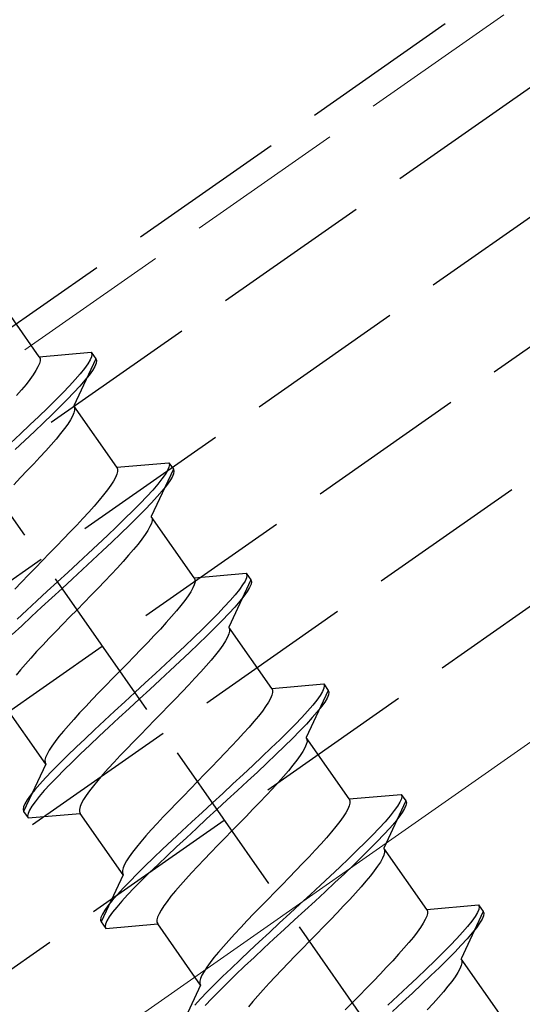
# Model space of a CAD drawing. Extents: x 0 to 1750, y 0 to 2611.
# Drawn here: x 587 to 597, y 646 to 665 of the extents above; entities that cross this region are included whole.
import ezdxf

# ---------------------------------------------------------------- set-up
doc = ezdxf.new("R2010")
doc.units = 0
doc.linetypes.add('YHIDDEN_1', pattern=[4, 3, -1])
for name, color, linetype, lineweight in [('YKK_12', 2, 'CONTINUOUS', 13), ('YKK_13', 4, 'CONTINUOUS', 30), ('YKK_D', 6, 'CONTINUOUS', 13)]:
    doc.layers.add(name, color=color, linetype=linetype, lineweight=lineweight)
doc.styles.add('text-b', font='txt')

msp = doc.modelspace()

# ---------------------------------------------------------------- linework, layer by layer
at = {"layer": 'YKK_12', "linetype": 'YHIDDEN_1'}
msp.add_line((655.429, 705.938), (363.807, 501.742), dxfattribs=at)
at = {"layer": 'YKK_12'}
msp.add_line((653.834, 690.782), (370.404, 492.322), dxfattribs=at)
at = {"layer": 'YKK_13', "linetype": 'YHIDDEN_1'}
for p, q in [((365.127, 500.957), (1063.695, 990.099)), ((365.758, 498.957), (1064.325, 988.099)), ((366.905, 497.319), (1064.956, 986.099)), ((368.052, 495.68), (1065.586, 984.099)), ((369.199, 494.042), (1066.217, 982.099)), ((605.794, 628.631), (566.562, 684.66)), ((573.229, 648.988), (622.378, 683.403)), ((587.712, 658.204), (586.904, 659.357)), ((587.712, 658.204), (588.69, 658.289)), ((588.69, 658.289), (588.701, 658.254)), ((588.69, 658.289), (588.776, 658.166)), ((587.712, 658.204), (587.726, 658.17)), ((587.726, 658.127), (587.713, 658.075)), ((587.726, 658.17), (587.726, 658.127)), ((588.776, 658.166), (588.361, 657.277)), ((588.667, 658.144), (588.623, 658.07)), ((588.693, 658.205), (588.667, 658.144)), ((588.701, 658.254), (588.693, 658.205)), ((588.779, 658.082), (588.753, 658.021)), ((588.776, 658.166), (588.787, 658.131)), ((588.787, 658.131), (588.779, 658.082)), ((587.648, 657.944), (587.598, 657.865)), ((587.687, 658.014), (587.648, 657.944)), ((587.713, 658.075), (587.687, 658.014)), ((588.561, 657.983), (588.482, 657.885)), ((588.623, 658.07), (588.561, 657.983)), ((588.709, 657.947), (588.647, 657.86)), ((588.753, 658.021), (588.709, 657.947)), ((587.535, 657.778), (587.462, 657.684)), ((587.598, 657.865), (587.535, 657.778)), ((588.387, 657.776), (588.277, 657.655)), ((588.482, 657.885), (588.387, 657.776)), ((588.568, 657.762), (588.473, 657.653)), ((588.647, 657.86), (588.568, 657.762)), ((587.378, 657.582), (587.285, 657.474)), ((587.462, 657.684), (587.378, 657.582)), ((588.152, 657.525), (588.014, 657.385)), ((588.277, 657.655), (588.152, 657.525)), ((588.363, 657.532), (588.238, 657.402)), ((588.473, 657.653), (588.363, 657.532)), ((588.014, 657.385), (587.865, 657.237)), ((588.238, 657.402), (588.1, 657.263)), ((587.865, 657.237), (587.704, 657.082)), ((588.1, 657.263), (587.951, 657.115)), ((588.361, 657.277), (588.375, 657.243)), ((589.169, 656.123), (588.361, 657.277)), ((588.375, 657.2), (588.362, 657.148)), ((588.375, 657.243), (588.375, 657.2)), ((587.704, 657.082), (587.534, 656.92)), ((587.951, 657.115), (587.79, 656.959)), ((588.297, 657.017), (588.247, 656.938)), ((588.336, 657.087), (588.297, 657.017)), ((588.362, 657.148), (588.336, 657.087)), ((587.534, 656.92), (587.356, 656.752)), ((587.62, 656.797), (587.442, 656.629)), ((587.79, 656.959), (587.62, 656.797)), ((588.184, 656.851), (588.111, 656.757)), ((588.247, 656.938), (588.184, 656.851)), ((587.356, 656.752), (587.172, 656.58)), ((587.442, 656.629), (587.258, 656.457)), ((588.027, 656.655), (587.934, 656.547)), ((588.111, 656.757), (588.027, 656.655)), ((587.833, 656.433), (587.723, 656.313)), ((587.934, 656.547), (587.833, 656.433)), ((587.723, 656.313), (587.607, 656.189)), ((587.486, 656.061), (587.359, 655.929)), ((587.607, 656.189), (587.486, 656.061)), ((589.169, 656.123), (590.147, 656.208)), ((589.169, 656.123), (589.183, 656.089)), ((589.183, 656.046), (589.17, 655.994)), ((589.183, 656.089), (589.183, 656.046)), ((590.233, 656.086), (589.818, 655.196)), ((590.124, 656.063), (590.08, 655.989)), ((590.15, 656.124), (590.124, 656.063)), ((590.147, 656.208), (590.158, 656.173)), ((590.147, 656.208), (590.233, 656.086)), ((590.158, 656.173), (590.15, 656.124)), ((590.233, 656.086), (590.244, 656.05)), ((590.244, 656.05), (590.236, 656.002)), ((587.359, 655.929), (587.23, 655.795)), ((589.105, 655.863), (589.055, 655.784)), ((589.144, 655.933), (589.105, 655.863)), ((589.17, 655.994), (589.144, 655.933)), ((590.018, 655.903), (589.939, 655.805)), ((590.08, 655.989), (590.018, 655.903)), ((590.166, 655.866), (590.104, 655.78)), ((590.21, 655.94), (590.166, 655.866)), ((590.236, 656.002), (590.21, 655.94)), ((588.992, 655.698), (588.919, 655.603)), ((589.055, 655.784), (588.992, 655.698)), ((589.844, 655.695), (589.734, 655.575)), ((589.939, 655.805), (589.844, 655.695)), ((590.025, 655.682), (589.93, 655.572)), ((590.104, 655.78), (590.025, 655.682)), ((588.835, 655.502), (588.742, 655.393)), ((588.919, 655.603), (588.835, 655.502)), ((589.734, 655.575), (589.609, 655.444)), ((589.93, 655.572), (589.82, 655.452)), ((588.742, 655.393), (588.641, 655.279)), ((589.471, 655.305), (589.321, 655.157)), ((589.609, 655.444), (589.471, 655.305)), ((589.695, 655.321), (589.557, 655.182)), ((589.82, 655.452), (589.695, 655.321)), ((588.531, 655.16), (588.415, 655.035)), ((588.641, 655.279), (588.531, 655.16)), ((589.321, 655.157), (589.161, 655.001)), ((589.557, 655.182), (589.408, 655.034)), ((589.818, 655.196), (589.832, 655.162)), ((590.626, 654.042), (589.818, 655.196)), ((589.832, 655.119), (589.819, 655.067)), ((589.832, 655.162), (589.832, 655.119)), ((588.415, 655.035), (588.294, 654.907)), ((589.161, 655.001), (588.991, 654.839)), ((589.408, 655.034), (589.247, 654.878)), ((589.754, 654.936), (589.704, 654.857)), ((589.793, 655.006), (589.754, 654.936)), ((589.819, 655.067), (589.793, 655.006)), ((588.167, 654.775), (588.037, 654.641)), ((588.294, 654.907), (588.167, 654.775)), ((588.991, 654.839), (588.813, 654.672)), ((589.247, 654.878), (589.077, 654.716)), ((589.641, 654.771), (589.568, 654.676)), ((589.704, 654.857), (589.641, 654.771)), ((588.037, 654.641), (587.905, 654.506)), ((588.813, 654.672), (588.629, 654.5)), ((589.077, 654.716), (588.899, 654.549)), ((589.484, 654.575), (589.391, 654.467)), ((589.568, 654.676), (589.484, 654.575)), ((587.905, 654.506), (587.772, 654.37)), ((588.629, 654.5), (588.44, 654.324)), ((588.715, 654.377), (588.526, 654.201)), ((588.899, 654.549), (588.715, 654.377)), ((589.391, 654.467), (589.29, 654.352)), ((587.639, 654.233), (587.507, 654.098)), ((587.772, 654.37), (587.639, 654.233)), ((588.44, 654.324), (588.248, 654.146)), ((588.526, 654.201), (588.334, 654.024)), ((589.18, 654.233), (589.064, 654.108)), ((589.29, 654.352), (589.18, 654.233)), ((587.507, 654.098), (587.377, 653.964)), ((588.248, 654.146), (588.054, 653.968)), ((588.334, 654.024), (588.14, 653.845)), ((589.064, 654.108), (588.943, 653.98)), ((590.626, 654.042), (591.604, 654.128)), ((590.626, 654.042), (590.639, 654.009)), ((590.639, 654.009), (590.64, 653.966)), ((591.69, 654.005), (591.275, 653.115)), ((591.607, 654.044), (591.581, 653.982)), ((591.604, 654.128), (591.615, 654.092)), ((591.604, 654.128), (591.69, 654.005)), ((591.615, 654.092), (591.607, 654.044)), ((591.69, 654.005), (591.701, 653.969)), ((587.377, 653.964), (587.251, 653.832)), ((588.054, 653.968), (587.86, 653.789)), ((588.14, 653.845), (587.946, 653.666)), ((588.816, 653.849), (588.686, 653.715)), ((588.943, 653.98), (588.816, 653.849)), ((590.601, 653.852), (590.562, 653.782)), ((590.627, 653.914), (590.601, 653.852)), ((590.64, 653.966), (590.627, 653.914)), ((591.475, 653.822), (591.396, 653.724)), ((591.536, 653.908), (591.475, 653.822)), ((591.581, 653.982), (591.536, 653.908)), ((591.667, 653.86), (591.622, 653.786)), ((591.693, 653.921), (591.667, 653.86)), ((591.701, 653.969), (591.693, 653.921)), ((587.86, 653.789), (587.667, 653.611)), ((587.946, 653.666), (587.753, 653.488)), ((588.686, 653.715), (588.554, 653.579)), ((590.511, 653.704), (590.449, 653.617)), ((590.562, 653.782), (590.511, 653.704)), ((591.396, 653.724), (591.301, 653.614)), ((591.561, 653.699), (591.482, 653.601)), ((591.622, 653.786), (591.561, 653.699)), ((587.667, 653.611), (587.478, 653.435)), ((587.753, 653.488), (587.564, 653.313)), ((588.554, 653.579), (588.421, 653.443)), ((590.376, 653.523), (590.292, 653.421)), ((590.449, 653.617), (590.376, 653.523)), ((591.191, 653.494), (591.066, 653.364)), ((591.301, 653.614), (591.191, 653.494)), ((591.387, 653.491), (591.277, 653.371)), ((591.482, 653.601), (591.387, 653.491)), ((587.478, 653.435), (587.294, 653.263)), ((587.564, 653.313), (587.38, 653.141)), ((588.288, 653.306), (588.156, 653.171)), ((588.421, 653.443), (588.288, 653.306)), ((590.199, 653.313), (590.098, 653.199)), ((590.292, 653.421), (590.199, 653.313)), ((591.066, 653.364), (590.928, 653.224)), ((591.277, 653.371), (591.152, 653.241)), ((587.38, 653.141), (587.202, 652.973)), ((588.156, 653.171), (588.026, 653.037)), ((589.988, 653.079), (589.872, 652.955)), ((590.098, 653.199), (589.988, 653.079)), ((590.778, 653.076), (590.618, 652.921)), ((590.928, 653.224), (590.778, 653.076)), ((591.014, 653.101), (590.864, 652.953)), ((591.152, 653.241), (591.014, 653.101)), ((591.275, 653.115), (591.288, 653.082)), ((592.083, 651.962), (591.275, 653.115)), ((591.288, 653.082), (591.289, 653.039)), ((587.9, 652.905), (587.778, 652.777)), ((588.026, 653.037), (587.9, 652.905)), ((589.872, 652.955), (589.75, 652.826)), ((590.618, 652.921), (590.448, 652.759)), ((590.864, 652.953), (590.704, 652.798)), ((591.25, 652.925), (591.211, 652.855)), ((591.276, 652.987), (591.25, 652.925)), ((591.289, 653.039), (591.276, 652.987)), ((587.778, 652.777), (587.662, 652.653)), ((589.75, 652.826), (589.624, 652.695)), ((590.448, 652.759), (590.27, 652.591)), ((590.704, 652.798), (590.534, 652.636)), ((591.16, 652.777), (591.098, 652.69)), ((591.211, 652.855), (591.16, 652.777)), ((587.553, 652.533), (587.451, 652.419)), ((587.662, 652.653), (587.553, 652.533)), ((589.494, 652.561), (589.362, 652.425)), ((589.624, 652.695), (589.494, 652.561)), ((590.27, 652.591), (590.086, 652.419)), ((590.534, 652.636), (590.356, 652.468)), ((591.025, 652.596), (590.941, 652.494)), ((591.098, 652.69), (591.025, 652.596)), ((587.451, 652.419), (587.358, 652.311)), ((589.362, 652.425), (589.229, 652.289)), ((590.086, 652.419), (589.897, 652.243)), ((590.356, 652.468), (590.172, 652.296)), ((590.848, 652.386), (590.747, 652.272)), ((590.941, 652.494), (590.848, 652.386)), ((587.358, 652.311), (587.274, 652.209)), ((589.096, 652.153), (588.964, 652.017)), ((589.229, 652.289), (589.096, 652.153)), ((589.897, 652.243), (589.704, 652.066)), ((590.172, 652.296), (589.983, 652.121)), ((590.637, 652.152), (590.521, 652.028)), ((590.747, 652.272), (590.637, 652.152)), ((588.964, 652.017), (588.834, 651.883)), ((589.704, 652.066), (589.51, 651.887)), ((589.983, 652.121), (589.79, 651.943)), ((590.521, 652.028), (590.399, 651.899)), ((592.083, 651.962), (593.061, 652.047)), ((593.061, 652.047), (593.071, 652.012)), ((593.061, 652.047), (593.147, 651.924)), ((593.071, 652.012), (593.064, 651.963)), ((588.834, 651.883), (588.708, 651.752)), ((589.51, 651.887), (589.317, 651.708)), ((589.79, 651.943), (589.597, 651.764)), ((590.399, 651.899), (590.273, 651.768)), ((592.084, 651.833), (592.058, 651.772)), ((592.083, 651.962), (592.096, 651.928)), ((592.097, 651.885), (592.084, 651.833)), ((592.096, 651.928), (592.097, 651.885)), ((593.147, 651.924), (592.732, 651.035)), ((592.993, 651.828), (592.932, 651.741)), ((593.038, 651.902), (592.993, 651.828)), ((593.064, 651.963), (593.038, 651.902)), ((593.124, 651.779), (593.079, 651.705)), ((593.15, 651.84), (593.124, 651.779)), ((593.147, 651.924), (593.158, 651.889)), ((593.158, 651.889), (593.15, 651.84)), ((587.832, 650.536), (587.024, 651.689)), ((588.586, 651.623), (588.47, 651.499)), ((588.708, 651.752), (588.586, 651.623)), ((589.317, 651.708), (589.124, 651.53)), ((589.597, 651.764), (589.403, 651.585)), ((590.143, 651.634), (590.011, 651.498)), ((590.273, 651.768), (590.143, 651.634)), ((591.968, 651.623), (591.906, 651.536)), ((592.019, 651.702), (591.968, 651.623)), ((592.058, 651.772), (592.019, 651.702)), ((592.853, 651.643), (592.758, 651.534)), ((592.932, 651.741), (592.853, 651.643)), ((593.018, 651.619), (592.939, 651.52)), ((593.079, 651.705), (593.018, 651.619)), ((588.47, 651.499), (588.36, 651.379)), ((589.124, 651.53), (588.935, 651.355)), ((589.403, 651.585), (589.21, 651.407)), ((590.011, 651.498), (589.878, 651.362)), ((591.833, 651.442), (591.749, 651.34)), ((591.906, 651.536), (591.833, 651.442)), ((592.648, 651.413), (592.523, 651.283)), ((592.758, 651.534), (592.648, 651.413)), ((592.844, 651.411), (592.734, 651.291)), ((592.939, 651.52), (592.844, 651.411)), ((588.259, 651.265), (588.166, 651.157)), ((588.36, 651.379), (588.259, 651.265)), ((588.935, 651.355), (588.751, 651.183)), ((589.021, 651.232), (588.837, 651.06)), ((589.21, 651.407), (589.021, 651.232)), ((589.745, 651.226), (589.613, 651.09)), ((589.878, 651.362), (589.745, 651.226)), ((591.656, 651.232), (591.554, 651.118)), ((591.749, 651.34), (591.656, 651.232)), ((592.523, 651.283), (592.385, 651.143)), ((592.734, 651.291), (592.609, 651.16)), ((588.082, 651.055), (588.009, 650.961)), ((588.166, 651.157), (588.082, 651.055)), ((588.751, 651.183), (588.573, 651.015)), ((588.837, 651.06), (588.659, 650.892)), ((589.613, 651.09), (589.483, 650.956)), ((591.554, 651.118), (591.445, 650.998)), ((592.385, 651.143), (592.235, 650.996)), ((592.609, 651.16), (592.471, 651.021)), ((587.947, 650.874), (587.896, 650.796)), ((588.009, 650.961), (587.947, 650.874)), ((588.403, 650.853), (588.243, 650.698)), ((588.573, 651.015), (588.403, 650.853)), ((588.659, 650.892), (588.489, 650.73)), ((589.483, 650.956), (589.357, 650.825)), ((591.329, 650.874), (591.207, 650.746)), ((591.445, 650.998), (591.329, 650.874)), ((592.235, 650.996), (592.075, 650.84)), ((592.321, 650.873), (592.161, 650.717)), ((592.471, 651.021), (592.321, 650.873)), ((592.733, 650.906), (592.707, 650.845)), ((592.732, 651.035), (592.745, 651.001)), ((593.54, 649.881), (592.732, 651.035)), ((592.746, 650.958), (592.733, 650.906)), ((592.745, 651.001), (592.746, 650.958)), ((587.857, 650.726), (587.831, 650.664)), ((587.896, 650.796), (587.857, 650.726)), ((588.243, 650.698), (588.093, 650.55)), ((588.489, 650.73), (588.329, 650.575)), ((589.235, 650.696), (589.119, 650.572)), ((589.357, 650.825), (589.235, 650.696)), ((591.207, 650.746), (591.081, 650.614)), ((591.905, 650.678), (591.727, 650.51)), ((592.075, 650.84), (591.905, 650.678)), ((592.161, 650.717), (591.991, 650.555)), ((592.617, 650.696), (592.555, 650.609)), ((592.668, 650.775), (592.617, 650.696)), ((592.707, 650.845), (592.668, 650.775)), ((587.832, 650.536), (587.417, 649.646)), ((587.831, 650.664), (587.818, 650.612)), ((587.818, 650.612), (587.819, 650.569)), ((587.819, 650.569), (587.832, 650.536)), ((588.093, 650.55), (587.955, 650.41)), ((588.329, 650.575), (588.179, 650.427)), ((589.119, 650.572), (589.009, 650.452)), ((591.081, 650.614), (590.951, 650.48)), ((591.727, 650.51), (591.543, 650.338)), ((591.991, 650.555), (591.813, 650.387)), ((592.482, 650.515), (592.398, 650.413)), ((592.555, 650.609), (592.482, 650.515)), ((587.955, 650.41), (587.83, 650.28)), ((588.179, 650.427), (588.041, 650.287)), ((588.908, 650.338), (588.815, 650.23)), ((589.009, 650.452), (588.908, 650.338)), ((590.819, 650.345), (590.686, 650.208)), ((590.951, 650.48), (590.819, 650.345)), ((591.543, 650.338), (591.354, 650.163)), ((591.813, 650.387), (591.629, 650.215)), ((592.305, 650.305), (592.203, 650.191)), ((592.398, 650.413), (592.305, 650.305)), ((587.72, 650.159), (587.625, 650.05)), ((587.83, 650.28), (587.72, 650.159)), ((587.916, 650.157), (587.806, 650.037)), ((588.041, 650.287), (587.916, 650.157)), ((588.731, 650.128), (588.658, 650.034)), ((588.815, 650.23), (588.731, 650.128)), ((590.686, 650.208), (590.553, 650.072)), ((591.354, 650.163), (591.161, 649.985)), ((591.629, 650.215), (591.44, 650.04)), ((592.203, 650.191), (592.094, 650.071)), ((587.546, 649.952), (587.485, 649.865)), ((587.625, 650.05), (587.546, 649.952)), ((587.711, 649.927), (587.632, 649.829)), ((587.806, 650.037), (587.711, 649.927)), ((588.596, 649.947), (588.545, 649.869)), ((588.658, 650.034), (588.596, 649.947)), ((590.421, 649.936), (590.291, 649.802)), ((590.553, 650.072), (590.421, 649.936)), ((591.161, 649.985), (590.967, 649.806)), ((591.44, 650.04), (591.247, 649.862)), ((591.978, 649.947), (591.856, 649.819)), ((592.094, 650.071), (591.978, 649.947)), ((593.54, 649.881), (594.517, 649.966)), ((594.517, 649.966), (594.528, 649.931)), ((594.517, 649.966), (594.604, 649.844)), ((594.528, 649.931), (594.521, 649.883)), ((587.44, 649.791), (587.414, 649.73)), ((587.485, 649.865), (587.44, 649.791)), ((587.571, 649.742), (587.526, 649.668)), ((587.632, 649.829), (587.571, 649.742)), ((588.506, 649.799), (588.48, 649.737)), ((588.545, 649.869), (588.506, 649.799)), ((590.291, 649.802), (590.164, 649.671)), ((590.967, 649.806), (590.773, 649.627)), ((591.247, 649.862), (591.053, 649.683)), ((591.856, 649.819), (591.73, 649.687)), ((593.54, 649.752), (593.514, 649.691)), ((593.54, 649.881), (593.553, 649.847)), ((593.553, 649.804), (593.54, 649.752)), ((593.553, 649.847), (593.553, 649.804)), ((594.604, 649.844), (594.189, 648.954)), ((594.45, 649.747), (594.388, 649.661)), ((594.494, 649.821), (594.45, 649.747)), ((594.521, 649.883), (594.494, 649.821)), ((594.607, 649.76), (594.58, 649.698)), ((594.604, 649.844), (594.614, 649.808)), ((594.614, 649.808), (594.607, 649.76)), ((587.414, 649.73), (587.406, 649.681)), ((587.406, 649.681), (587.417, 649.646)), ((587.417, 649.646), (587.503, 649.523)), ((587.5, 649.607), (587.492, 649.559)), ((587.492, 649.559), (587.503, 649.523)), ((587.526, 649.668), (587.5, 649.607)), ((587.503, 649.523), (588.481, 649.609)), ((588.48, 649.737), (588.467, 649.685)), ((588.467, 649.685), (588.468, 649.642)), ((588.468, 649.642), (588.481, 649.609)), ((589.289, 648.455), (588.481, 649.609)), ((590.164, 649.671), (590.043, 649.543)), ((590.773, 649.627), (590.581, 649.45)), ((591.053, 649.683), (590.859, 649.505)), ((591.73, 649.687), (591.6, 649.553)), ((593.476, 649.621), (593.425, 649.542)), ((593.514, 649.691), (593.476, 649.621)), ((594.31, 649.563), (594.215, 649.453)), ((594.388, 649.661), (594.31, 649.563)), ((594.536, 649.624), (594.474, 649.538)), ((594.58, 649.698), (594.536, 649.624)), ((589.927, 649.418), (589.817, 649.299)), ((590.043, 649.543), (589.927, 649.418)), ((590.581, 649.45), (590.392, 649.274)), ((590.859, 649.505), (590.667, 649.327)), ((591.468, 649.418), (591.335, 649.281)), ((591.6, 649.553), (591.468, 649.418)), ((593.363, 649.456), (593.29, 649.361)), ((593.425, 649.542), (593.363, 649.456)), ((594.215, 649.453), (594.104, 649.333)), ((594.396, 649.44), (594.301, 649.33)), ((594.474, 649.538), (594.396, 649.44)), ((589.716, 649.184), (589.623, 649.076)), ((589.817, 649.299), (589.716, 649.184)), ((590.392, 649.274), (590.208, 649.102)), ((590.667, 649.327), (590.478, 649.151)), ((591.335, 649.281), (591.202, 649.145)), ((593.206, 649.26), (593.113, 649.151)), ((593.29, 649.361), (593.206, 649.26)), ((593.98, 649.202), (593.842, 649.063)), ((594.104, 649.333), (593.98, 649.202)), ((594.19, 649.21), (594.066, 649.08)), ((594.301, 649.33), (594.19, 649.21)), ((589.623, 649.076), (589.539, 648.975)), ((590.208, 649.102), (590.03, 648.935)), ((590.478, 649.151), (590.294, 648.979)), ((591.07, 649.009), (590.94, 648.876)), ((591.202, 649.145), (591.07, 649.009)), ((593.011, 649.037), (592.902, 648.918)), ((593.113, 649.151), (593.011, 649.037)), ((593.842, 649.063), (593.692, 648.915)), ((594.066, 649.08), (593.928, 648.94)), ((589.466, 648.88), (589.403, 648.793)), ((589.539, 648.975), (589.466, 648.88)), ((590.03, 648.935), (589.86, 648.772)), ((590.294, 648.979), (590.116, 648.812)), ((590.94, 648.876), (590.813, 648.744)), ((592.902, 648.918), (592.786, 648.793)), ((593.692, 648.915), (593.532, 648.759)), ((593.928, 648.94), (593.778, 648.792)), ((594.189, 648.825), (594.163, 648.764)), ((594.189, 648.954), (594.202, 648.92)), ((594.997, 647.8), (594.189, 648.954)), ((594.202, 648.878), (594.189, 648.825)), ((594.202, 648.92), (594.202, 648.878)), ((589.314, 648.645), (589.288, 648.584)), ((589.353, 648.715), (589.314, 648.645)), ((589.403, 648.793), (589.353, 648.715)), ((589.86, 648.772), (589.699, 648.617)), ((589.946, 648.65), (589.786, 648.494)), ((590.116, 648.812), (589.946, 648.65)), ((590.813, 648.744), (590.692, 648.616)), ((592.664, 648.665), (592.538, 648.533)), ((592.786, 648.793), (592.664, 648.665)), ((593.532, 648.759), (593.362, 648.597)), ((593.618, 648.636), (593.448, 648.474)), ((593.778, 648.792), (593.618, 648.636)), ((594.125, 648.694), (594.074, 648.615)), ((594.163, 648.764), (594.125, 648.694)), ((589.289, 648.455), (588.874, 647.565)), ((589.288, 648.584), (589.275, 648.531)), ((589.275, 648.531), (589.275, 648.488)), ((589.275, 648.488), (589.289, 648.455)), ((589.55, 648.469), (589.412, 648.329)), ((589.699, 648.617), (589.55, 648.469)), ((589.786, 648.494), (589.636, 648.346)), ((590.576, 648.491), (590.466, 648.372)), ((590.692, 648.616), (590.576, 648.491)), ((592.538, 648.533), (592.408, 648.4)), ((593.362, 648.597), (593.184, 648.43)), ((593.448, 648.474), (593.27, 648.307)), ((594.012, 648.529), (593.939, 648.434)), ((594.074, 648.615), (594.012, 648.529)), ((589.412, 648.329), (589.287, 648.199)), ((589.636, 648.346), (589.498, 648.207)), ((590.466, 648.372), (590.365, 648.258)), ((592.276, 648.264), (592.143, 648.128)), ((592.408, 648.4), (592.276, 648.264)), ((593.184, 648.43), (593, 648.258)), ((593.27, 648.307), (593.086, 648.135)), ((593.855, 648.333), (593.762, 648.225)), ((593.939, 648.434), (593.855, 648.333)), ((589.177, 648.079), (589.082, 647.969)), ((589.287, 648.199), (589.177, 648.079)), ((589.373, 648.076), (589.263, 647.956)), ((589.498, 648.207), (589.373, 648.076)), ((590.272, 648.149), (590.188, 648.048)), ((590.365, 648.258), (590.272, 648.149)), ((592.143, 648.128), (592.01, 647.991)), ((592.811, 648.082), (592.618, 647.904)), ((593, 648.258), (592.811, 648.082)), ((593.086, 648.135), (592.897, 647.959)), ((593.66, 648.11), (593.551, 647.991)), ((593.762, 648.225), (593.66, 648.11)), ((589.082, 647.969), (589.003, 647.871)), ((589.263, 647.956), (589.168, 647.846)), ((590.115, 647.953), (590.052, 647.867)), ((590.188, 648.048), (590.115, 647.953)), ((592.01, 647.991), (591.877, 647.856)), ((592.618, 647.904), (592.424, 647.726)), ((592.897, 647.959), (592.704, 647.782)), ((593.551, 647.991), (593.435, 647.866)), ((588.897, 647.711), (588.871, 647.649)), ((588.941, 647.785), (588.897, 647.711)), ((589.003, 647.871), (588.941, 647.785)), ((589.089, 647.748), (589.027, 647.662)), ((589.168, 647.846), (589.089, 647.748)), ((589.963, 647.718), (589.937, 647.657)), ((590.002, 647.788), (589.963, 647.718)), ((590.052, 647.867), (590.002, 647.788)), ((591.748, 647.722), (591.621, 647.59)), ((591.877, 647.856), (591.748, 647.722)), ((592.424, 647.726), (592.23, 647.547)), ((592.704, 647.782), (592.51, 647.603)), ((593.313, 647.738), (593.187, 647.607)), ((593.435, 647.866), (593.313, 647.738)), ((594.997, 647.8), (595.974, 647.886)), ((594.997, 647.8), (595.01, 647.767)), ((595.01, 647.724), (594.997, 647.672)), ((595.01, 647.767), (595.01, 647.724)), ((596.06, 647.763), (595.646, 646.873)), ((595.951, 647.741), (595.907, 647.666)), ((595.978, 647.802), (595.951, 647.741)), ((595.974, 647.886), (595.985, 647.85)), ((595.974, 647.886), (596.06, 647.763)), ((595.985, 647.85), (595.978, 647.802)), ((596.06, 647.763), (596.071, 647.728)), ((596.071, 647.728), (596.064, 647.679)), ((588.871, 647.649), (588.863, 647.601)), ((588.863, 647.601), (588.874, 647.565)), ((588.874, 647.565), (588.96, 647.442)), ((588.957, 647.526), (588.949, 647.478)), ((588.983, 647.588), (588.957, 647.526)), ((588.96, 647.442), (589.938, 647.528)), ((589.027, 647.662), (588.983, 647.588)), ((589.937, 647.657), (589.924, 647.605)), ((589.924, 647.605), (589.924, 647.562)), ((589.924, 647.562), (589.938, 647.528)), ((590.746, 646.374), (589.938, 647.528)), ((591.621, 647.59), (591.5, 647.462)), ((592.23, 647.547), (592.038, 647.369)), ((592.51, 647.603), (592.316, 647.424)), ((593.187, 647.607), (593.057, 647.473)), ((594.933, 647.54), (594.882, 647.462)), ((594.971, 647.61), (594.933, 647.54)), ((594.997, 647.672), (594.971, 647.61)), ((595.845, 647.58), (595.767, 647.482)), ((595.907, 647.666), (595.845, 647.58)), ((595.993, 647.544), (595.931, 647.457)), ((596.037, 647.618), (595.993, 647.544)), ((596.064, 647.679), (596.037, 647.618)), ((588.949, 647.478), (588.96, 647.442)), ((591.384, 647.338), (591.274, 647.218)), ((591.5, 647.462), (591.384, 647.338)), ((592.038, 647.369), (591.849, 647.194)), ((592.316, 647.424), (592.124, 647.246)), ((592.925, 647.337), (592.792, 647.201)), ((593.057, 647.473), (592.925, 647.337)), ((594.82, 647.375), (594.746, 647.281)), ((594.882, 647.462), (594.82, 647.375)), ((595.672, 647.372), (595.561, 647.252)), ((595.767, 647.482), (595.672, 647.372)), ((595.853, 647.359), (595.758, 647.249)), ((595.931, 647.457), (595.853, 647.359)), ((591.274, 647.218), (591.173, 647.104)), ((591.849, 647.194), (591.665, 647.021)), ((592.124, 647.246), (591.935, 647.071)), ((592.792, 647.201), (592.659, 647.064)), ((594.663, 647.179), (594.57, 647.071)), ((594.746, 647.281), (594.663, 647.179)), ((595.561, 647.252), (595.437, 647.122)), ((595.758, 647.249), (595.647, 647.129)), ((591.08, 646.996), (590.996, 646.894)), ((591.173, 647.104), (591.08, 646.996)), ((591.665, 647.021), (591.487, 646.854)), ((591.935, 647.071), (591.751, 646.899)), ((592.659, 647.064), (592.526, 646.929)), ((594.57, 647.071), (594.468, 646.957)), ((595.299, 646.982), (595.149, 646.834)), ((595.437, 647.122), (595.299, 646.982)), ((595.523, 646.999), (595.385, 646.859)), ((595.647, 647.129), (595.523, 646.999)), ((590.923, 646.8), (590.86, 646.713)), ((590.996, 646.894), (590.923, 646.8)), ((591.487, 646.854), (591.317, 646.692)), ((591.751, 646.899), (591.573, 646.731)), ((592.397, 646.795), (592.27, 646.663)), ((592.526, 646.929), (592.397, 646.795)), ((594.359, 646.837), (594.243, 646.713)), ((594.468, 646.957), (594.359, 646.837)), ((595.149, 646.834), (594.988, 646.679)), ((595.385, 646.859), (595.235, 646.711)), ((595.646, 646.873), (595.659, 646.84)), ((596.453, 645.72), (595.646, 646.873)), ((595.659, 646.797), (595.646, 646.745)), ((595.659, 646.84), (595.659, 646.797)), ((590.81, 646.634), (590.771, 646.564)), ((590.86, 646.713), (590.81, 646.634)), ((591.317, 646.692), (591.156, 646.536)), ((591.573, 646.731), (591.403, 646.569)), ((592.27, 646.663), (592.149, 646.535)), ((594.243, 646.713), (594.121, 646.584)), ((594.988, 646.679), (594.819, 646.517)), ((595.235, 646.711), (595.074, 646.556)), ((595.582, 646.613), (595.531, 646.535)), ((595.62, 646.683), (595.582, 646.613)), ((595.646, 646.745), (595.62, 646.683)), ((590.745, 646.503), (590.732, 646.451)), ((590.732, 646.451), (590.732, 646.408)), ((590.732, 646.408), (590.746, 646.374)), ((590.771, 646.564), (590.745, 646.503)), ((591.156, 646.536), (591.007, 646.388)), ((591.242, 646.413), (591.093, 646.265)), ((591.403, 646.569), (591.242, 646.413)), ((592.033, 646.411), (591.923, 646.291)), ((592.149, 646.535), (592.033, 646.411)), ((593.995, 646.453), (593.865, 646.319)), ((594.121, 646.584), (593.995, 646.453)), ((594.819, 646.517), (594.641, 646.349)), ((595.074, 646.556), (594.905, 646.394)), ((595.469, 646.448), (595.395, 646.354)), ((595.531, 646.535), (595.469, 646.448)), ((590.746, 646.374), (590.331, 645.485)), ((590.869, 646.249), (590.744, 646.118)), ((591.007, 646.388), (590.869, 646.249)), ((591.093, 646.265), (590.955, 646.126)), ((591.923, 646.291), (591.822, 646.177)), ((593.865, 646.319), (593.733, 646.183)), ((594.641, 646.349), (594.456, 646.177)), ((594.727, 646.226), (594.542, 646.054)), ((594.905, 646.394), (594.727, 646.226)), ((595.312, 646.252), (595.219, 646.144)), ((595.395, 646.354), (595.312, 646.252)), ((590.744, 646.118), (590.634, 645.998)), ((590.955, 646.126), (590.83, 645.996)), ((591.729, 646.069), (591.645, 645.967)), ((591.822, 646.177), (591.729, 646.069)), ((593.6, 646.047), (593.466, 645.911)), ((593.733, 646.183), (593.6, 646.047)), ((594.456, 646.177), (594.267, 646.002)), ((594.542, 646.054), (594.353, 645.879)), ((595.219, 646.144), (595.117, 646.03)), ((595.117, 646.03), (595.008, 645.91))]:
    msp.add_line(p, q, dxfattribs=at)

# ---------------------------------------------------------------- texts
at = {"layer": 'YKK_D', "style": 'text-b'}
msp.add_text('Whk3＝100', height=15, rotation=35, dxfattribs=at).set_placement((540.796, 577.45))

doc.saveas('drawing.dxf')
